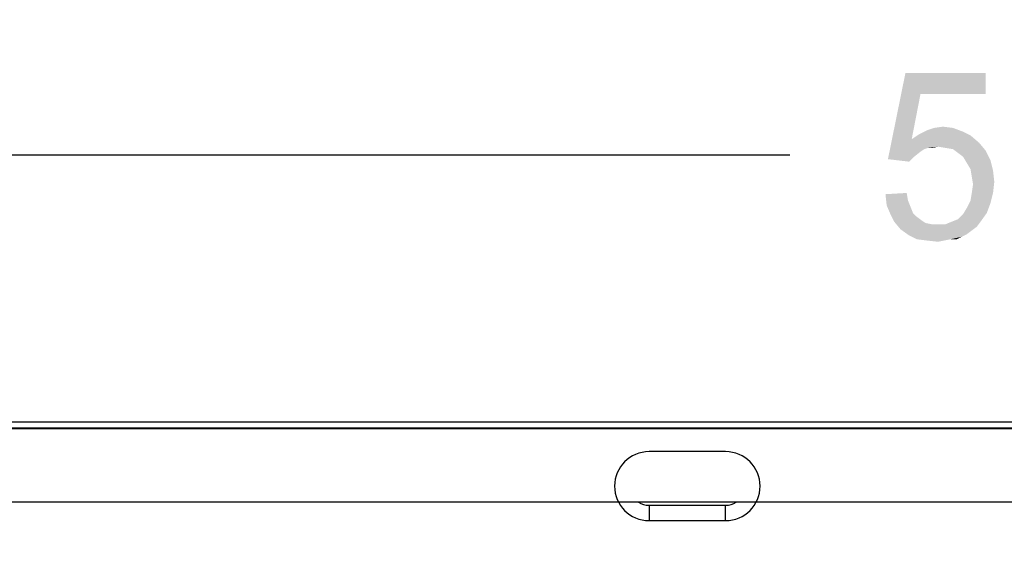
# Model space of a CAD drawing. Units: inches. Extents: x 0 to 22, y 0 to 17.
# Drawn here: x 7.1 to 8, y 4.8 to 5.3 of the extents above; entities that cross this region are included whole.
import ezdxf

# ---------------------------------------------------------------- set-up
doc = ezdxf.new("R2010")
doc.units = ezdxf.units.IN
doc.header["$LTSCALE"] = 1.21
doc.header["$MEASUREMENT"] = 0
doc.layers.get('0').update_dxf_attribs({"linetype": 'CONTINUOUS'})
doc.layers.add('7_ALL_FEATURES', color=7, linetype='CONTINUOUS')
doc.layers.add('DEF_DRAFT_DIM', color=7, linetype='CONTINUOUS')
doc.styles.get("Standard").update_dxf_attribs({"font": 'ar_wgl__.ttf'})
doc.dimstyles.new('DIMSTYLE_1', dxfattribs={"dimtxt": 0.15625, "dimasz": 0.1875, "dimexe": 0.125, "dimexo": 0.0625, "dimgap": 0.078125, "dimtad": 0, "dimtih": 1, "dimtoh": 1, "dimlfac": 6.666667, "dimzin": 4, "dimdsep": 46, "dimtxsty": 'Standard', "dimblk": 'CLOSED', "dimblk1": 'CLOSED', "dimblk2": 'CLOSED', "dimcen": 0.09, "dimazin": 1, "dimtfac": 1, "dimtofl": 0, "dimtmove": 0, "dimatfit": 3, "dimldrblk": 'CLOSED', "dimfxl": 1, "dimtolj": 1, "dimtzin": 4, "dimarcsym": 0})

# ---------------------------------------------------------------- blocks, each defined once
blk = doc.blocks.new('_CLOSED')
at = {"color": 0, "linetype": 'ByBlock'}
for p, q in [((0, 0), (-1, 0.1667)), ((-1, 0.1667), (-1, -0.1667)), ((-1, -0.1667), (0, 0)), ((-1, 0), (0, 0))]:
    blk.add_line(p, q, dxfattribs=at)
blk = doc.blocks.new('*D26')
at = {"layer": 'DEF_DRAFT_DIM', "color": 2, "linetype": 'Continuous', "transparency": 16777216}
for p, q in [((6.34586, 4.84585), (6.34586, 5.27241)), ((9.73563, 4.84585), (9.73563, 5.27241)), ((6.34586, 5.14741), (7.78052, 5.14741)), ((9.73563, 5.14741), (8.30097, 5.14741))]:
    blk.add_line(p, q, dxfattribs=at)
at = {"layer": 'DEF_DRAFT_DIM', "color": 2, "linetype": 'Continuous', "transparency": 16777216, "xscale": 0.1875, "yscale": 0.1875, "zscale": 0.1875, "rotation": 180}
blk.add_blockref('_CLOSED', (6.34586, 5.14741), dxfattribs=at)
at = {"layer": 'DEF_DRAFT_DIM', "color": 2, "linetype": 'Continuous', "transparency": 16777216, "xscale": 0.1875, "yscale": 0.1875, "zscale": 0.1875}
blk.add_blockref('_CLOSED', (9.73563, 5.14741), dxfattribs=at)

msp = doc.modelspace()

# ---------------------------------------------------------------- linework, layer by layer
at = {"layer": '7_ALL_FEATURES', "color": 7, "linetype": 'Continuous'}
for p, q in [((2.69773, 4.90028), (9.99399, 4.90028)), ((9.99399, 4.89437), (2.69773, 4.89437)), ((9.98306, 4.89378), (2.70867, 4.89378)), ((7.72126, 4.87276), (7.65039, 4.87276)), ((2.69773, 4.82646), (9.99399, 4.82646)), ((7.65039, 4.82315), (7.65039, 4.80898)), ((7.65039, 4.82315), (7.72126, 4.82315)), ((7.72126, 4.80898), (7.72126, 4.82315)), ((7.65039, 4.80898), (7.72126, 4.80898))]:
    msp.add_line(p, q, dxfattribs=at)
for centre, radius, start, end in [((7.65039, 4.84087), 0.03189, 90, 270), ((7.72126, 4.84087), 0.03189, 270, 90), ((7.65039, 4.84087), 0.01772, 236.12624, 270), ((7.72126, 4.84087), 0.01772, 270, 303.86753)]:
    msp.add_arc(centre, radius, start, end, dxfattribs=at)
at = {"layer": 'DEF_DRAFT_DIM', "color": 2, "linetype": 'Continuous'}
for points in [[(7.90147, 5.20354), (7.87138, 5.14336), (7.88758, 5.22322)], [(7.88758, 5.22322), (7.96166, 5.22322), (7.90147, 5.20354)], [(7.90147, 5.20354), (7.96166, 5.22322), (7.96166, 5.20354)], [(7.90147, 5.20354), (7.89337, 5.16187), (7.87138, 5.14336)], [(7.9142, 5.17229), (7.92231, 5.17345), (7.93157, 5.17229)], [(7.94777, 5.16535), (7.89337, 5.16187), (7.90032, 5.1665)], [(7.89337, 5.16187), (7.94777, 5.16535), (7.95587, 5.1584)], [(7.94082, 5.16882), (7.90032, 5.1665), (7.90726, 5.16998)], [(7.90032, 5.1665), (7.94082, 5.16882), (7.94777, 5.16535)], [(7.93157, 5.17229), (7.90726, 5.16998), (7.9142, 5.17229)], [(7.90726, 5.16998), (7.93157, 5.17229), (7.94082, 5.16882)], [(7.89337, 5.16187), (7.90842, 5.15377), (7.87138, 5.14336)], [(7.89337, 5.16187), (7.95587, 5.1584), (7.91768, 5.15493)], [(7.89337, 5.16187), (7.91768, 5.15493), (7.90842, 5.15377)], [(7.92462, 5.15377), (7.91768, 5.15493), (7.95587, 5.1584)], [(7.93157, 5.15261), (7.92462, 5.15377), (7.95587, 5.1584)], [(7.93157, 5.15261), (7.95587, 5.1584), (7.96166, 5.15146)], [(7.90842, 5.15377), (7.90494, 5.15261), (7.87138, 5.14336)], [(7.90494, 5.15261), (7.90147, 5.1503), (7.87138, 5.14336)], [(7.90147, 5.1503), (7.89569, 5.14567), (7.87138, 5.14336)], [(7.90842, 5.15377), (7.91768, 5.15493), (7.91305, 5.15377)], [(7.96166, 5.15146), (7.93619, 5.14914), (7.93157, 5.15261)], [(7.94082, 5.14567), (7.93619, 5.14914), (7.96166, 5.15146)], [(7.94082, 5.14567), (7.96166, 5.15146), (7.96629, 5.1422)], [(7.87138, 5.14336), (7.89569, 5.14567), (7.89106, 5.14104)], [(7.96629, 5.1422), (7.9443, 5.13988), (7.94082, 5.14567)], [(7.94777, 5.1341), (7.9443, 5.13988), (7.96629, 5.1422)], [(7.94777, 5.1341), (7.96629, 5.1422), (7.9686, 5.13294)], [(7.9686, 5.13294), (7.94893, 5.12715), (7.94777, 5.1341)], [(7.94893, 5.12715), (7.9686, 5.13294), (7.96976, 5.12252)], [(7.96976, 5.12252), (7.95008, 5.12021), (7.94893, 5.12715)], [(7.94893, 5.11211), (7.95008, 5.12021), (7.96976, 5.12252)], [(7.94893, 5.11211), (7.96976, 5.12252), (7.9686, 5.11211)], [(7.86907, 5.11095), (7.88874, 5.11211), (7.8899, 5.10516)], [(7.8899, 5.10516), (7.87022, 5.10053), (7.86907, 5.11095)], [(7.9686, 5.11211), (7.94777, 5.10516), (7.94893, 5.11211)], [(7.94777, 5.10516), (7.9686, 5.11211), (7.96629, 5.10285)], [(7.87022, 5.10053), (7.8899, 5.10516), (7.89221, 5.09937)], [(7.89221, 5.09937), (7.87369, 5.09243), (7.87022, 5.10053)], [(7.96629, 5.10285), (7.9443, 5.09822), (7.94777, 5.10516)], [(7.9443, 5.09822), (7.96629, 5.10285), (7.96282, 5.09359)], [(7.89221, 5.09937), (7.89453, 5.09359), (7.87369, 5.09243)], [(7.87369, 5.09243), (7.89453, 5.09359), (7.898, 5.09012)], [(7.898, 5.09012), (7.87717, 5.08549), (7.87369, 5.09243)], [(7.93041, 5.08549), (7.93619, 5.0878), (7.96282, 5.09359)], [(7.93041, 5.08549), (7.96282, 5.09359), (7.95703, 5.08549)], [(7.93619, 5.0878), (7.94082, 5.09243), (7.96282, 5.09359)], [(7.96282, 5.09359), (7.94082, 5.09243), (7.9443, 5.09822)], [(7.898, 5.09012), (7.90263, 5.08664), (7.87717, 5.08549)], [(7.87717, 5.08549), (7.90263, 5.08664), (7.9061, 5.08433)], [(7.9061, 5.08433), (7.88295, 5.07854), (7.87717, 5.08549)], [(7.9061, 5.08433), (7.91189, 5.08317), (7.88295, 5.07854)], [(7.92462, 5.08317), (7.95356, 5.08086), (7.88295, 5.07854)], [(7.91768, 5.08317), (7.92462, 5.08317), (7.88295, 5.07854)], [(7.91189, 5.08317), (7.91768, 5.08317), (7.88295, 5.07854)], [(7.95703, 5.08549), (7.92462, 5.08317), (7.93041, 5.08549)], [(7.92462, 5.08317), (7.95703, 5.08549), (7.95356, 5.08086)], [(7.88295, 5.07854), (7.95356, 5.08086), (7.94893, 5.07738)], [(7.94893, 5.07738), (7.89106, 5.07275), (7.88295, 5.07854)], [(7.94893, 5.07738), (7.9443, 5.07391), (7.89106, 5.07275)], [(7.89106, 5.07275), (7.9443, 5.07391), (7.93967, 5.0716)], [(7.93967, 5.0716), (7.898, 5.06928), (7.89106, 5.07275)], [(7.92925, 5.06928), (7.898, 5.06928), (7.93967, 5.0716)], [(7.92925, 5.06928), (7.90726, 5.06812), (7.898, 5.06928)], [(7.90726, 5.06812), (7.92925, 5.06928), (7.92346, 5.06812)], [(7.92346, 5.06812), (7.91768, 5.06697), (7.90726, 5.06812)], [(7.92925, 5.06928), (7.93967, 5.0716), (7.93504, 5.06928)]]:
    msp.add_solid(points, dxfattribs=at)

# ---------------------------------------------------------------- dimensions: what is measured, and where the dimension line sits
dim = msp.add_linear_dim(base=(9.73563, 5.14741), p1=(6.34586, 4.78335), p2=(9.73563, 4.78335), dimstyle='DIMSTYLE_1', dxfattribs=at)
dim.commit()
dim.dimension.update_dxf_attribs({"geometry": '*D26', "text_midpoint": (7.85865, 5.06928), "dimtype": 160})

doc.saveas('drawing.dxf')
